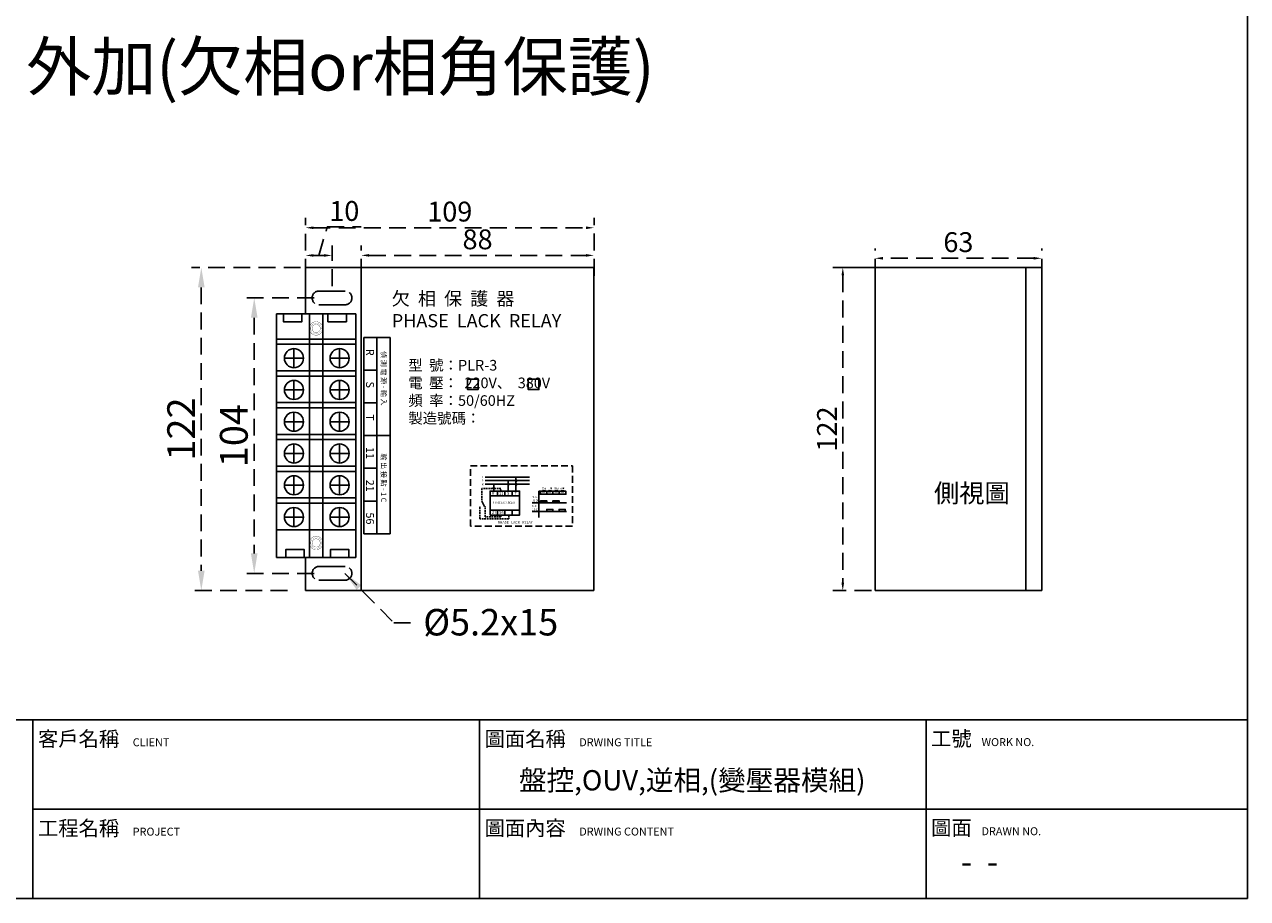
# Model space of a CAD drawing. Extents: x 0 to 945, y 0 to 668.
# Drawn here: x 483 to 945, y 0 to 330 of the extents above; entities that cross this region are included whole.
import ezdxf

# ---------------------------------------------------------------- set-up
doc = ezdxf.new("R2010")
doc.units = 0
doc.linetypes.add('HIDDEN', pattern=[9.525, 6.35, -3.175])
doc.layers.get('0').update_dxf_attribs({"linetype": 'CONTINUOUS'})
doc.layers.get('DEFPOINTS').update_dxf_attribs({"linetype": 'CONTINUOUS'})
doc.layers.add('LINE', color=7, linetype='CONTINUOUS')
doc.styles.get("Standard").update_dxf_attribs({"font": 'PMingLiU.ttf'})
doc.styles.add('文字', font='PMingLiU.ttf')
doc.dimstyles.new('ISO-25_WS', dxfattribs={"dimtxt": 2.5, "dimasz": 2.5, "dimexe": 1.25, "dimexo": 0.625, "dimtad": 1, "dimdec": 1, "dimdsep": 46, "dimtxsty": 'Standard', "dimcen": 2.5, "dimadec": 0, "dimazin": 0, "dimtfac": 1, "dimtdec": 1, "dimtmove": 0, "dimatfit": 3, "dimfxl": 1, "dimtolj": 1, "dimtzin": 0, "dimarcsym": 0})
pattern_1 = [(45, (639.24016, 124.73518), (-0.1057964, 0.1057964), []), (135, (639.24016, 124.73518), (-0.1057964, -0.1057964), [])]

# ---------------------------------------------------------------- blocks, each defined once
blk = doc.blocks.new('*D54')
at = {"color": 0, "linetype": 'HIDDEN'}
for p, q in [((592.26, 226.79), (565.9, 226.79)), ((569.65, 219.29), (569.65, 130.29)), ((592.26, 122.79), (565.9, 122.79))]:
    blk.add_line(p, q, dxfattribs=at)
for points in [[(568.4, 219.29), (570.9, 219.29), (569.65, 226.79)], [(568.4, 130.29), (570.9, 130.29), (569.65, 122.79)]]:
    blk.add_solid(points, dxfattribs=at)
at = {"layer": 'DEFPOINTS', "color": 0, "linetype": 'HIDDEN'}
for p in [(594.14, 226.79), (569.65, 122.79), (594.14, 122.79)]:
    blk.add_point(p, dxfattribs=at)
at = {"color": 0, "linetype": 'HIDDEN', "insert": (561.93, 174.79), "char_height": 10.5, "attachment_point": 5, "rotation": 90}
blk.add_mtext('\\A1;104', dxfattribs=at)
blk = doc.blocks.new('*D55')
at = {"color": 0, "linetype": 'HIDDEN'}
for p, q in [((587.16, 238.29), (545.9, 238.29)), ((549.65, 230.79), (549.65, 123.79)), ((582.16, 116.29), (545.9, 116.29))]:
    blk.add_line(p, q, dxfattribs=at)
for points in [[(548.4, 230.79), (550.9, 230.79), (549.65, 238.29)], [(548.4, 123.79), (550.9, 123.79), (549.65, 116.29)]]:
    blk.add_solid(points, dxfattribs=at)
at = {"layer": 'DEFPOINTS', "color": 0, "linetype": 'HIDDEN'}
for p in [(589.04, 238.29), (549.65, 116.29), (584.04, 116.29)]:
    blk.add_point(p, dxfattribs=at)
at = {"color": 0, "linetype": 'HIDDEN', "insert": (542.04, 177.29), "char_height": 10.5, "attachment_point": 5, "rotation": 90}
blk.add_mtext('\\A1;122', dxfattribs=at)
blk = doc.blocks.new('*D56')
at = {"color": 0, "linetype": 'HIDDEN'}
for p, q in [((610.04, 235.17), (610.04, 246.61)), ((698.04, 235.17), (698.04, 246.61)), ((613.04, 242.86), (695.04, 242.86))]:
    blk.add_line(p, q, dxfattribs=at)
for points in [[(613.04, 243.36), (613.04, 242.36), (610.04, 242.86)], [(695.04, 243.36), (695.04, 242.36), (698.04, 242.86)]]:
    blk.add_solid(points, dxfattribs=at)
at = {"layer": 'DEFPOINTS', "color": 0, "linetype": 'HIDDEN'}
for p in [(698.04, 242.86), (610.04, 233.29), (698.04, 233.29)]:
    blk.add_point(p, dxfattribs=at)
at = {"color": 0, "linetype": 'HIDDEN', "insert": (654.04, 248.91), "char_height": 7.5, "attachment_point": 5}
blk.add_mtext('\\A1;88', dxfattribs=at)
blk = doc.blocks.new('*D57')
at = {"color": 0, "linetype": 'HIDDEN'}
for p, q in [((589.04, 235.17), (589.04, 257.04)), ((698.04, 244.73), (698.04, 257.04)), ((592.04, 253.29), (695.04, 253.29))]:
    blk.add_line(p, q, dxfattribs=at)
for points in [[(592.04, 253.79), (592.04, 252.79), (589.04, 253.29)], [(695.04, 253.79), (695.04, 252.79), (698.04, 253.29)]]:
    blk.add_solid(points, dxfattribs=at)
at = {"layer": 'DEFPOINTS', "color": 0, "linetype": 'HIDDEN'}
for p in [(698.04, 253.29), (698.04, 242.86), (589.04, 233.29)]:
    blk.add_point(p, dxfattribs=at)
at = {"color": 0, "linetype": 'HIDDEN', "insert": (643.54, 259.39), "char_height": 7.5, "attachment_point": 5}
blk.add_mtext('\\A1;109', dxfattribs=at)
blk = doc.blocks.new('*D58')
at = {"color": 0, "linetype": 'HIDDEN'}
for p, q in [((804.24, 235.17), (804.24, 245.51)), ((867.24, 235.17), (867.24, 245.51)), ((864.24, 241.76), (807.24, 241.76))]:
    blk.add_line(p, q, dxfattribs=at)
for points in [[(807.24, 242.26), (807.24, 241.26), (804.24, 241.76)], [(864.24, 242.26), (864.24, 241.26), (867.24, 241.76)]]:
    blk.add_solid(points, dxfattribs=at)
at = {"layer": 'DEFPOINTS', "color": 0, "linetype": 'HIDDEN'}
for p in [(804.24, 241.76), (804.24, 233.29), (867.24, 233.29)]:
    blk.add_point(p, dxfattribs=at)
at = {"color": 0, "linetype": 'HIDDEN', "insert": (835.74, 247.86), "char_height": 7.5, "attachment_point": 5}
blk.add_mtext('\\A1;63', dxfattribs=at)
blk = doc.blocks.new('*D59')
at = {"color": 0, "linetype": 'HIDDEN'}
for p, q in [((831.24, 238.29), (788.3, 238.29)), ((792.05, 235.29), (792.05, 119.29)), ((821.94, 116.29), (788.3, 116.29))]:
    blk.add_line(p, q, dxfattribs=at)
for points in [[(791.55, 235.29), (792.55, 235.29), (792.05, 238.29)], [(791.55, 119.29), (792.55, 119.29), (792.05, 116.29)]]:
    blk.add_solid(points, dxfattribs=at)
at = {"layer": 'DEFPOINTS', "color": 0, "linetype": 'HIDDEN'}
for p in [(833.12, 238.29), (792.05, 116.29), (823.82, 116.29)]:
    blk.add_point(p, dxfattribs=at)
at = {"color": 0, "linetype": 'HIDDEN', "insert": (786.08, 177.29), "char_height": 7.5, "attachment_point": 5, "rotation": 90}
blk.add_mtext('\\A1;122', dxfattribs=at)
blk = doc.blocks.new('*D60')
at = {"color": 0, "linetype": 'HIDDEN'}
for p, q in [((594.04, 242.84), (597.26, 253.58)), ((597.26, 253.58), (610.09, 253.58)), ((589.04, 235.17), (589.04, 246.59)), ((599.04, 231.27), (599.04, 246.59)), ((596.04, 242.84), (592.04, 242.84))]:
    blk.add_line(p, q, dxfattribs=at)
for points in [[(592.04, 243.34), (592.04, 242.34), (589.04, 242.84)], [(596.04, 243.34), (596.04, 242.34), (599.04, 242.84)]]:
    blk.add_solid(points, dxfattribs=at)
at = {"layer": 'DEFPOINTS', "color": 0, "linetype": 'HIDDEN'}
for p in [(589.04, 242.84), (589.04, 233.29), (599.04, 229.39)]:
    blk.add_point(p, dxfattribs=at)
at = {"color": 0, "linetype": 'HIDDEN', "insert": (603.67, 259.63), "char_height": 7.5, "attachment_point": 5}
blk.add_mtext('\\A1;10', dxfattribs=at)

msp = doc.modelspace()

# ---------------------------------------------------------------- hatches: boundary and pattern name
at = {"linetype": 'HIDDEN'}
h = msp.add_hatch(dxfattribs=at)
h.set_pattern_fill('ANSI37', color=256, scale=0.047124, style=0)
h.set_pattern_definition(pattern_1)
h.paths.add_polyline_path([(677.84183, 149.41728), (680.17907, 149.41728), (680.17907, 150.19516), (677.84183, 150.19516)])
h = msp.add_hatch(dxfattribs=at)
h.set_pattern_fill('ANSI37', color=256, scale=0.047124, style=0)
h.set_pattern_definition(pattern_1)
h.paths.add_polyline_path([(682.51631, 149.41728), (684.85355, 149.41728), (684.85355, 150.19516), (682.51631, 150.19516)])

# ---------------------------------------------------------------- linework, layer by layer
for p, q in [((945, 0), (945, 668.25)), ((790.19513, 238.29495), (867.23888, 238.29495)), ((594.03578, 229.39495), (604.03578, 229.39495)), ((594.03578, 224.19495), (604.03578, 224.19495)), ((611.03578, 211.89495), (621.03578, 211.89495)), ((611.03578, 211.89495), (611.03578, 137.69495)), ((616.03578, 211.89495), (616.03578, 137.73824)), ((621.03578, 211.89495), (621.03578, 137.69495)), ((616.00245, 199.5355), (611.03578, 199.5355)), ((616.03578, 187.17605), (611.03578, 187.17605)), ((621.03578, 174.8166), (611.03578, 174.8166)), ((616.03578, 162.45714), (611.03578, 162.45714)), ((656.9658, 159.11781), (673.62945, 159.11781)), ((656.9658, 157.83853), (673.62945, 157.83853)), ((665.5684, 156.84391), (665.5684, 157.935)), ((668.47525, 158.23123), (668.47525, 158.97906)), ((668.47525, 156.84391), (668.47525, 157.44583)), ((656.9658, 156.45121), (673.62945, 156.45121)), ((660.12546, 153.88136), (660.12546, 156.31346)), ((661.51043, 153.89807), (661.51043, 152.11052)), ((664.2986, 153.89807), (664.2986, 152.11052)), ((665.5684, 153.8712), (665.5684, 156.05851)), ((667.08677, 153.89807), (667.08677, 152.11052)), ((668.47525, 153.88136), (668.47525, 156.05851)), ((669.87494, 153.89807), (669.87494, 152.11052)), ((677.1926, 153.82526), (677.1926, 143.84248)), ((677.8702, 153.80614), (677.8702, 152.64431)), ((678.91746, 154.15469), (678.45201, 153.45759)), ((679.30534, 154.15469), (678.83989, 153.45759)), ((679.732, 154.15469), (679.26655, 153.45759)), ((680.17907, 152.65844), (680.17907, 153.82526)), ((681.16714, 154.15469), (680.70169, 153.45759)), ((681.55502, 154.15469), (681.08957, 153.45759)), ((681.98168, 154.15469), (681.51623, 153.45759)), ((682.51631, 152.65844), (682.51631, 153.82526)), ((683.57198, 154.15469), (683.10653, 153.45759)), ((683.95985, 154.15469), (683.4944, 153.45759)), ((684.38652, 154.15469), (683.92107, 153.45759)), ((684.85355, 152.65844), (684.85355, 153.82526)), ((685.95714, 154.15469), (685.49169, 153.45759)), ((686.34501, 154.15469), (685.87956, 153.45759)), ((686.77168, 154.15469), (686.30623, 153.45759)), ((687.45074, 152.64431), (687.45074, 153.80614)), ((615.86912, 150.09769), (611.03578, 150.09769)), ((658.75611, 152.11052), (669.88734, 152.11052)), ((674.7346, 149.41834), (687.59625, 149.417)), ((658.75611, 146.61037), (669.88734, 146.61037)), ((661.51043, 146.59897), (661.51043, 144.81142)), ((664.2986, 146.59897), (664.2986, 144.81142)), ((667.08677, 146.59897), (667.08677, 144.81142)), ((674.7346, 146.17655), (687.59625, 146.17521)), ((611.03578, 137.69495), (621.03578, 137.69495)), ((594.03578, 125.39495), (604.03578, 125.39495)), ((594.03578, 120.19495), (604.03578, 120.19495)), ((804.23888, 116.29495), (867.23888, 116.29495)), ((0, 67.5), (945, 67.5)), ((486, 67.5), (486, 0)), ((654.75, 67.5), (654.75, 0)), ((823.5, 67.5), (823.5, 0)), ((486, 33.75), (945, 33.75)), ((0, 0), (945, 0)), ((0, 0), (945, 0))]:
    msp.add_line(p, q)
at = {"linetype": 'HIDDEN', "ltscale": 0.1}
for p, q in [((655.68845, 154.83717), (655.68845, 150.01747)), ((659.73276, 154.83717), (655.68845, 154.83717)), ((662.89409, 154.83717), (660.51816, 154.83717)), ((662.89409, 153.8712), (662.89409, 154.83717)), ((654.90305, 143.34157), (654.90305, 148.05397)), ((656.86655, 144.12697), (656.86655, 148.05397)), ((665.79312, 143.34157), (654.90305, 143.34157)), ((662.84411, 144.12697), (656.86655, 144.12697)), ((662.84411, 144.81856), (662.84411, 144.12697)), ((665.79312, 144.81856), (665.79312, 143.34157))]:
    msp.add_line(p, q, dxfattribs=at)
at = {"linetype": 'HIDDEN'}
msp.add_line((655.68845, 150.01747), (656.71929, 148.05397), dxfattribs=at)
at = {"color": 7, "ltscale": 0.5}
msp.add_line((610.03578, 116.29495), (698.03578, 116.29495), dxfattribs=at)
msp.add_line((610.03578, 116.29495), (698.03578, 116.29495), dxfattribs=at)
for points, const_width in [([(591.01078, 215.27245, 1), (595.06078, 215.27245, 1)], 0.05), ([(665.39513, 157.79006, 1), (665.68965, 157.79006, 1)], 0.29452), ([(668.29497, 159.12257, 1), (668.5895, 159.12257, 1)], 0.29452), ([(659.94777, 156.45755, 1), (660.24229, 156.45755, 1)], 0.29452), ([(591.01078, 134.27245, 1), (595.06078, 134.27245, 1)], 0.05)]:
    msp.add_lwpolyline(points, format="xyb", close=True, dxfattribs=dict(const_width=const_width))
for points in [[(650.23788, 196.1724), (654.23788, 196.1724), (654.23788, 192.1724), (650.23788, 192.1724)], [(673.2059, 196.1724), (677.2059, 196.1724), (677.2059, 192.1724), (673.2059, 192.1724)], [(658.74667, 144.81856), (669.88734, 144.81856), (669.88734, 153.8712), (658.74667, 153.8712)], [(677.21081, 152.68303), (687.45074, 152.68303), (687.45074, 153.80614), (677.21081, 153.80614)], [(677.84183, 149.41728), (680.17907, 149.41728), (680.17907, 150.19516), (677.84183, 150.19516)], [(682.51631, 149.41728), (684.85355, 149.41728), (684.85355, 150.19516), (682.51631, 150.19516)], [(680.17907, 146.17612), (682.51631, 146.17612), (682.51631, 146.95399), (680.17907, 146.95399)], [(684.85355, 146.17612), (687.19078, 146.17612), (687.19078, 146.95399), (684.85355, 146.95399)]]:
    msp.add_lwpolyline(points, close=True)
at = {"linetype": 'HIDDEN', "ltscale": 0.4}
msp.add_lwpolyline([(651.36875, 163.36927), (689.85335, 163.36927), (689.85335, 140.59267), (651.36875, 140.59267)], close=True, dxfattribs=at)
at = {"linetype": 'HIDDEN', "const_width": 0.09818}
for points in [[(654.75579, 148.05397, 1), (655.05031, 148.05397, 1)], [(655.54119, 150.01747, 1), (655.83571, 150.01747, 1)], [(656.71929, 148.05397, 1), (657.01381, 148.05397, 1)]]:
    msp.add_lwpolyline(points, format="xyb", close=True, dxfattribs=at)
at = {"linetype": 'HIDDEN'}
for centre, radius, start, end in [((594.13778, 226.79495), 2.602, 92.2466054, 267.7533946), ((603.93378, 226.79495), 2.602, 272.2466054, 87.7533946), ((668.47525, 157.83853), 0.3927, 270, 90), ((665.5684, 156.45121), 0.3927, 270, 90), ((668.47525, 156.45121), 0.3927, 270, 90), ((594.13778, 122.79495), 2.602, 92.2466054, 267.7533946), ((603.93378, 122.79495), 2.602, 272.2466054, 87.7533946)]:
    msp.add_arc(centre, radius, start, end, dxfattribs=at)
at = {"linetype": 'HIDDEN', "ltscale": 0.1}
msp.add_arc((660.12546, 154.83717), 0.3927, 0, 180, dxfattribs=at)
at = {"layer": 'LINE', "color": 7}
for p, q in [((589.03578, 220.77245), (589.03578, 238.29495)), ((589.03578, 238.29495), (698.03578, 238.29495)), ((698.03578, 233.29495), (698.03578, 116.29495)), ((589.03578, 116.29495), (589.03578, 128.77245)), ((698.03578, 116.29495), (589.03578, 116.29495))]:
    msp.add_line(p, q, dxfattribs=at)
at = {"layer": 'LINE', "color": 7, "ltscale": 0.5}
for p, q in [((610.03578, 116.29495), (610.03578, 238.29495)), ((698.03578, 238.29495), (698.03578, 116.29495)), ((804.23888, 238.29495), (804.23888, 116.29495)), ((861.23888, 238.29495), (861.23888, 116.29495)), ((867.23888, 238.29495), (867.23888, 116.29495)), ((610.03578, 116.29495), (610.03578, 233.29495)), ((698.03578, 233.29495), (698.03578, 116.29495))]:
    msp.add_line(p, q, dxfattribs=at)
at = {"layer": 'LINE'}
for p, q in [((578.03578, 128.77245), (578.03578, 220.77245)), ((578.03578, 220.77245), (608.03578, 220.77245)), ((590.53578, 128.77245), (590.53578, 220.77245)), ((590.53578, 211.27245), (590.53578, 220.77245)), ((595.53578, 128.77245), (595.53578, 220.77245)), ((608.03578, 211.27245), (608.03578, 220.77245)), ((578.03578, 211.27245), (608.03578, 211.27245)), ((578.03578, 209.27245), (608.03578, 209.27245)), ((608.03578, 128.77245), (608.03578, 211.27245)), ((581.05951, 204.04819), (588.27086, 204.04819)), ((584.66519, 200.44251), (584.66519, 207.65387)), ((598.31322, 204.04819), (605.52457, 204.04819)), ((601.91889, 200.44251), (601.91889, 207.65387)), ((578.03578, 199.27245), (608.03578, 199.27245)), ((578.03578, 197.27245), (608.03578, 197.27245)), ((584.66519, 188.44251), (584.66519, 195.65387)), ((601.91889, 188.44251), (601.91889, 195.65387)), ((581.05951, 192.04819), (588.27086, 192.04819)), ((598.31322, 192.04819), (605.52457, 192.04819)), ((578.03578, 187.27245), (608.03578, 187.27245)), ((578.03578, 185.27245), (608.03578, 185.27245)), ((584.66519, 176.44251), (584.66519, 183.65387)), ((601.91889, 176.44251), (601.91889, 183.65387)), ((581.05951, 180.04819), (588.27086, 180.04819)), ((598.31322, 180.04819), (605.52457, 180.04819)), ((578.03578, 175.27245), (608.03578, 175.27245)), ((578.03578, 173.27245), (608.03578, 173.27245)), ((584.66519, 164.44251), (584.66519, 171.65387)), ((601.91889, 164.44251), (601.91889, 171.65387)), ((581.05951, 168.04819), (588.27086, 168.04819)), ((598.31322, 168.04819), (605.52457, 168.04819)), ((578.03578, 163.27245), (608.03578, 163.27245)), ((578.03578, 161.27245), (608.03578, 161.27245)), ((584.66519, 152.44251), (584.66519, 159.65387)), ((601.91889, 152.44251), (601.91889, 159.65387)), ((581.05951, 156.04819), (588.27086, 156.04819)), ((598.31322, 156.04819), (605.52457, 156.04819)), ((578.03578, 151.27245), (608.03578, 151.27245)), ((578.03578, 149.27245), (608.03578, 149.27245)), ((581.05951, 144.04819), (588.27086, 144.04819)), ((584.66519, 140.44251), (584.66519, 147.65387)), ((598.31322, 144.04819), (605.52457, 144.04819)), ((601.91889, 140.44251), (601.91889, 147.65387)), ((578.03578, 139.27245), (608.03578, 139.27245)), ((578.03578, 128.77245), (608.03578, 128.77245))]:
    msp.add_line(p, q, dxfattribs=at)
for points in [[(580.67493, 220.77245), (580.67493, 217.80404), (587.66426, 217.80404), (587.66426, 220.77245)], [(597.50193, 220.77245), (597.50193, 217.80404), (604.49126, 217.80404), (604.49126, 220.77245)], [(588.56964, 128.77245), (588.56964, 131.74085), (581.5803, 131.74085), (581.5803, 128.77245)], [(605.39663, 128.77245), (605.39663, 131.74085), (598.4073, 131.74085), (598.4073, 128.77245)]]:
    msp.add_lwpolyline(points, close=True, dxfattribs=at)
at = {"layer": 'LINE', "const_width": 0.1}
for points in [[(593.03578, 212.72245, 1), (593.03578, 217.82245, 1)], [(593.03578, 213.72245, 1), (593.03578, 216.82245, 1)], [(593.03578, 131.72245, 1), (593.03578, 136.82245, 1)], [(593.03578, 132.72245, 1), (593.03578, 135.82245, 1)]]:
    msp.add_lwpolyline(points, format="xyb", close=True, dxfattribs=at)
at = {"layer": 'LINE'}
for centre in [(584.66519, 204.04819), (601.91889, 204.04819), (584.66519, 192.04819), (601.91889, 192.04819), (584.66519, 180.04819), (601.91889, 180.04819), (584.66519, 168.04819), (601.91889, 168.04819), (584.66519, 156.04819), (601.91889, 156.04819), (584.66519, 144.04819), (601.91889, 144.04819)]:
    msp.add_circle(centre, 3.60568, dxfattribs=at)

# ---------------------------------------------------------------- texts
for s, height, p in [('S', 0.7854, (655.58776, 157.46408)), ('T', 0.7854, (655.66892, 158.79001)), ('R', 0.7854, (655.58776, 156.03502)), ('R', 1.07577, (659.48202, 152.44355)), ('11', 1.1, (662.13331, 152.42162)), ('S', 1.07577, (665.15472, 152.44355)), ('T', 1.07577, (668.0153, 152.44355)), ('N.C.', 0.70686, (674.69438, 147.87773)), ('11-56', 0.70686, (674.73864, 149.97509)), ('N.O.', 0.70686, (674.73864, 151.23675)), ('21', 1.1, (659.4431, 145.27452)), ('56', 1.1, (662.2124, 145.24885)), ('11-21', 0.70686, (674.69438, 146.61606)), ('RHASE   LACK   RELAY', 0.98175, (661.6279, 141.58779))]:
    msp.add_text(s, height=height).set_placement(p)
at = {"style": '文字'}
for s, p in [('欠相', (678.34346, 154.5523)), ('正常', (680.59499, 154.54384)), ('欠相', (682.94117, 154.5523)), ('正常', (685.20268, 154.54384))]:
    msp.add_text(s, height=0.6, dxfattribs=at).set_placement(p)
at = {"linetype": 'HIDDEN'}
for s, height, p in [('客戶名稱', 5.625, (487.91825, 57.49771)), ('CLIENT', 3, (523.72639, 57.49771)), ('圖面名稱', 5.625, (656.66825, 57.49771)), ('DRWING TITLE', 3, (692.47639, 57.49771)), ('工號', 5.625, (825.41825, 57.56311)), ('WORK NO.', 3, (844.4822, 57.56311)), ('盤控,OUV,逆相,(變壓器模組)', 7.65, (669.67679, 40.82665)), ('工程名稱', 5.625, (487.91825, 23.74771)), ('圖面內容', 5.625, (656.66825, 23.78041)), ('圖面', 5.625, (825.41825, 23.90305)), ('PROJECT', 3, (523.72639, 23.74771)), ('DRWING CONTENT', 3, (692.47639, 23.78041)), ('DRAWN NO.', 3, (844.4822, 23.90305)), ('-  -', 9, (836.69086, 9.44973))]:
    msp.add_text(s, height=height, dxfattribs=at).set_placement(p)
at = {"attachment_point": 1}
for s, insert, char_height, width in [('{\\fDFKai-SB|b0|i0|c136|p65;外加(欠相or相角保護)}', (483.5, 323.125), 18, 255.3225578), ('{\\f新細明體|b0|i0|c136|p18;PHASE LACK RELAY}', (659.75813, 149.816), 0.693, 18.02493)]:
    msp.add_mtext(s, dxfattribs=dict(at, insert=insert, char_height=char_height, width=width))
at = {"linetype": 'HIDDEN', "attachment_point": 1}
for s, insert, char_height, width in [('{\\fDFKai-SB|b0|i0|c136|p65;欠  相  保  護  器\\PPHASE  LACK  RELAY}', (621.62613, 229.02518), 5, 74.613), ('{\\fDFKai-SB|b0|i0|c136|p65;型  號：PLR-3\\P電  壓：  220V、  380V\\P頻  率：50/60HZ\\P製造號碼：}', (627.84433, 203.37673), 4, 74.613), ('側視圖', (826.50201, 156.57361), 7, 130)]:
    msp.add_mtext(s, dxfattribs=dict(at, insert=insert, char_height=char_height, width=width))
at = {"attachment_point": 1, "rotation": 270}
for s, insert, char_height, width in [('\\fArial|b1|i0|c0|p34;R', (614.90105, 207.58784), 3, 7.5), ('{\\fDFKai-SB|b1|i0|c136|p65;偵 測 電 源 - 輸 入}', (619.56647, 206.75004), 1.9635, 27.9489235), ('{\\fArial|b1|i0|c0|p34;S}', (614.90105, 195.22839), 3, 7.5), ('{\\fArial|b1|i0|c0|p34;T}', (614.90105, 182.86894), 3, 7.5), ('{\\fArial|b1|i0|c0|p34;11}', (614.90105, 170.50949), 3, 7.5), ('{\\fDFKai-SB|b1|i0|c136|p65;輸 出 接 點 - 1 C}', (619.57066, 168.08208), 1.9635, 23.562), ('{\\fArial|b1|i0|c0|p34;21}', (614.90105, 158.15004), 3, 7.5), ('{\\fArial|b1|i0|c0|p34;56}', (614.90105, 145.79059), 3, 7.5)]:
    msp.add_mtext(s, dxfattribs=dict(at, insert=insert, char_height=char_height, width=width))
at = {"linetype": 'HIDDEN', "insert": (633.51761, 109.33235), "char_height": 10, "attachment_point": 1}
msp.add_mtext('{\\fISOCPEUR|b0|i0|c0|p34;%%C}5.2x15', dxfattribs=at)

# ---------------------------------------------------------------- dimensions: what is measured, and where the dimension line sits
at = {"linetype": 'HIDDEN'}
for base, p1, p2, picture, middle in [((589.03578, 242.84438), (599.03578, 229.39495), (589.03578, 233.29495), '*D60', (599.13208, 259.63217)), ((698.03578, 253.2872), (589.03578, 233.29495), (698.03578, 242.85788), '*D57', (643.53578, 259.3864)), ((698.03578, 242.85788), (610.03578, 233.29495), (698.03578, 233.29495), '*D56', (654.03578, 248.90802)), ((804.23888, 241.75863), (867.23888, 233.29495), (804.23888, 233.29495), '*D58', (835.73888, 247.85783))]:
    dim = msp.add_linear_dim(base=base, p1=p1, p2=p2, dimstyle='ISO-25_WS', override={"dimscale": 3, "dimasz": 1, "dimlunit": 6, "dimtmove": 1}, dxfattribs=at)
    dim.commit()
    dim.dimension.update_dxf_attribs({"geometry": picture, "text_midpoint": middle})
for base, p1, p2, override, picture, middle in [((549.64831, 116.29495), (589.03578, 238.29495), (584.03578, 116.29495), {"dimscale": 3, "dimtxt": 3.5, "dimdec": 4, "dimlunit": 6, "dimtdec": 4, "dimtmove": 1}, '*D55', (542.04257, 177.29495)), ((792.053, 116.29495), (833.11551, 238.29495), (823.81551, 116.29495), {"dimscale": 3, "dimasz": 1, "dimlunit": 6, "dimtmove": 1}, '*D59', (786.08461, 177.29495)), ((569.64831, 122.79495), (594.13778, 226.79495), (594.13778, 122.79495), {"dimscale": 3, "dimtxt": 3.5, "dimdec": 4, "dimlunit": 6, "dimtdec": 4, "dimtmove": 1}, '*D54', (561.92811, 174.79495))]:
    dim = msp.add_linear_dim(base=base, p1=p1, p2=p2, angle=90, dimstyle='ISO-25_WS', override=override, dxfattribs=at)
    dim.commit()
    dim.dimension.update_dxf_attribs({"geometry": picture, "text_midpoint": middle})

# ---------------------------------------------------------------- leaders
at = {"linetype": 'HIDDEN', "annotation_type": 0, "has_hookline": 1, "hookline_direction": 0, "text_width": 46.57267}
msp.add_leader([(603.93378, 122.79495), (622.37613, 104.08235), (631.64261, 104.08235)], dimstyle='ISO-25_WS', override={"dimscale": 3, "dimtxt": 3.5, "dimgap": 0.625, "dimtad": 0, "dimdec": 4, "dimlunit": 6, "dimtdec": 4, "dimtmove": 1}, dxfattribs=at)

doc.saveas('drawing.dxf')
